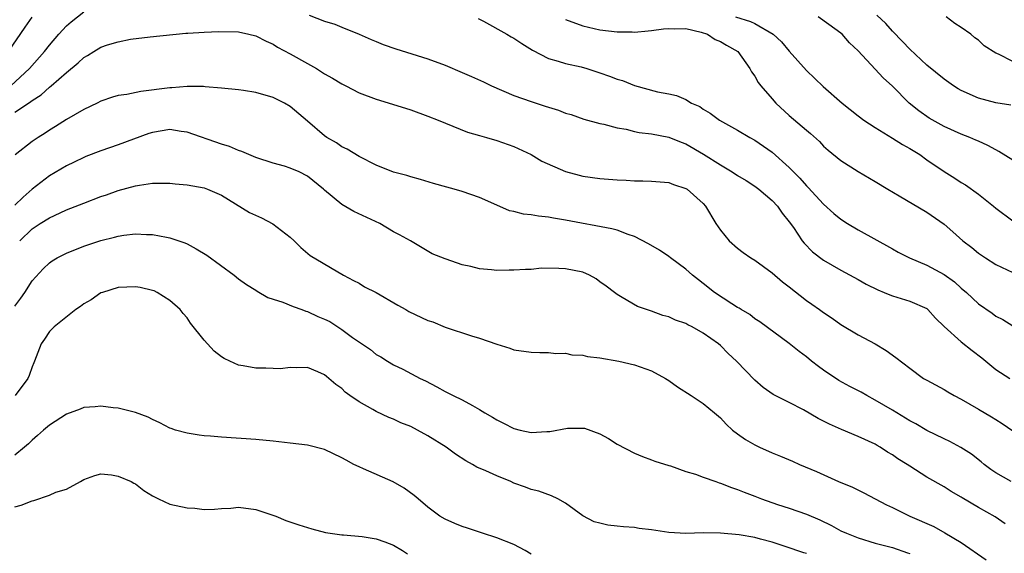
# Model space of a CAD drawing. Units: inches. Extents: x 2667000 to 2670000, y 1551000 to 1554000.
# Drawn here: x 2667498 to 2667612, y 1551161 to 1551223 of the extents above; entities that cross this region are included whole.
import ezdxf

# ---------------------------------------------------------------- set-up
doc = ezdxf.new("R2010")
doc.units = ezdxf.units.IN
doc.header["$MEASUREMENT"] = 0
doc.layers.add('LD26671551_2ft', color=54, linetype='Continuous')

msp = doc.modelspace()

# ---------------------------------------------------------------- linework, layer by layer
at = {"layer": 'LD26671551_2ft'}
for points, elevation in [([(2667496.24, 1551219), (2667498.19, 1551221.81), (2667499.02, 1551222.98)], 8468), ([(2667496.52, 1551215), (2667498.7, 1551217), (2667500.45, 1551219), (2667501, 1551219.73), (2667502.1, 1551221), (2667503, 1551221.98), (2667503.55, 1551222.45), (2667505, 1551223.59)], 8470), ([(2667531.2, 1551223.2), (2667533, 1551222.5), (2667534.18, 1551222.18), (2667535, 1551221.81), (2667537, 1551221), (2667538.39, 1551220.39), (2667539, 1551220.14), (2667539.8, 1551219.8), (2667541.28, 1551219.28), (2667545, 1551218.14), (2667547, 1551217.41), (2667549, 1551216.55), (2667550.07, 1551216.07), (2667551.45, 1551215.45), (2667552.38, 1551215), (2667555, 1551213.87), (2667557, 1551213.16), (2667558.64, 1551212.64), (2667559, 1551212.51), (2667560.17, 1551212.17), (2667561, 1551211.82), (2667561.65, 1551211.65), (2667563.13, 1551211.13), (2667565, 1551210.62), (2667565.45, 1551210.55), (2667567, 1551210.13), (2667568.04, 1551209.96), (2667569, 1551209.7), (2667569.57, 1551209.57), (2667571, 1551209.41), (2667573, 1551209.05), (2667574.45, 1551208.45), (2667575, 1551208.25), (2667577.04, 1551207.04), (2667579, 1551205.81), (2667580.38, 1551205), (2667581, 1551204.58), (2667581.98, 1551203.98), (2667583, 1551203.32), (2667583.45, 1551203), (2667585, 1551201.66), (2667585.64, 1551201), (2667586.19, 1551200.19), (2667587, 1551199.2), (2667587.48, 1551198.52), (2667588.51, 1551197), (2667588.73, 1551196.73), (2667589.7, 1551195.7), (2667591, 1551194.72), (2667593, 1551193.56), (2667595, 1551192.48), (2667595.95, 1551191.95), (2667597.29, 1551191.29), (2667598.04, 1551191), (2667598.71, 1551190.71), (2667599, 1551190.6), (2667601, 1551189.99), (2667603, 1551189.11), (2667603.13, 1551189), (2667604.01, 1551188.01), (2667605.02, 1551187.02), (2667607, 1551185.26), (2667608.25, 1551184.25), (2667609.37, 1551183.37), (2667611, 1551182.03), (2667612.64, 1551181)], 8470), ([(2667550.83, 1551222.83), (2667551.48, 1551222.52), (2667554.17, 1551221), (2667554.69, 1551220.69), (2667555, 1551220.53), (2667555.9, 1551219.9), (2667557.15, 1551219.15), (2667559, 1551218.17), (2667560.13, 1551217.87), (2667561, 1551217.58), (2667562.81, 1551217.19), (2667563.49, 1551217), (2667565, 1551216.52), (2667566.11, 1551216.11), (2667567, 1551215.77), (2667567.61, 1551215.61), (2667569, 1551215.04), (2667571.7, 1551214.3), (2667573, 1551214.07), (2667573.88, 1551213.88), (2667575, 1551213.4), (2667575.65, 1551213), (2667576.59, 1551212.59), (2667577, 1551212.29), (2667577.81, 1551211.81), (2667578.89, 1551211), (2667581, 1551209.86), (2667582.42, 1551209), (2667583, 1551208.68), (2667585, 1551207.28), (2667587, 1551205.51), (2667588.25, 1551204.25), (2667589, 1551203.38), (2667589.2, 1551203.2), (2667591, 1551201.23), (2667592.18, 1551200.18), (2667593, 1551199.49), (2667593.78, 1551199), (2667595, 1551198.28), (2667599, 1551196.05), (2667599.68, 1551195.68), (2667600.98, 1551195), (2667603, 1551194.15), (2667605, 1551193.09), (2667606.22, 1551192.21), (2667607, 1551191.49), (2667607.59, 1551191), (2667609, 1551189.68), (2667610.57, 1551188.57), (2667611, 1551188.25), (2667611.83, 1551187.83), (2667613, 1551187.1)], 8468), ([(2667580.75, 1551223), (2667582.49, 1551222.49), (2667583, 1551222.23), (2667585.12, 1551221), (2667586.1, 1551220.1), (2667587, 1551219.03), (2667589, 1551216.77), (2667590.93, 1551214.93), (2667593.16, 1551213), (2667595, 1551211.52), (2667595.69, 1551211), (2667597, 1551210.14), (2667599, 1551208.92), (2667600.17, 1551208.17), (2667601, 1551207.72), (2667602.17, 1551207), (2667603, 1551206.41), (2667605, 1551205.05), (2667606.26, 1551204.26), (2667607, 1551203.78), (2667607.49, 1551203.49), (2667609, 1551202.39), (2667610.76, 1551201), (2667611, 1551200.79), (2667613, 1551199.3)], 8464), ([(2667613, 1551206.36), (2667611.38, 1551207.38), (2667611, 1551207.58), (2667610.08, 1551208.08), (2667609, 1551208.56), (2667608.7, 1551208.7), (2667607.98, 1551209), (2667607, 1551209.38), (2667605, 1551210.28), (2667603.25, 1551211.25), (2667602.08, 1551212.08), (2667600.96, 1551213), (2667599, 1551214.95), (2667597.91, 1551215.91), (2667597, 1551216.95), (2667595, 1551219.05), (2667594, 1551220), (2667593.14, 1551221), (2667592.58, 1551221.42), (2667590.36, 1551223)], 8462), ([(2667612.74, 1551212.74), (2667611, 1551213.04), (2667609, 1551213.58), (2667607, 1551214.45), (2667606.64, 1551214.64), (2667606.08, 1551215), (2667605, 1551215.76), (2667603, 1551217.42), (2667601, 1551219.26), (2667600.17, 1551220.17), (2667599, 1551221.34), (2667598.24, 1551222.24), (2667597.2, 1551223.2)], 8460), ([(2667613, 1551217.83), (2667611.34, 1551218.66), (2667611, 1551218.79), (2667609.66, 1551219.66), (2667609, 1551220.31), (2667608.59, 1551220.59), (2667608.11, 1551221), (2667607, 1551221.78), (2667606.25, 1551222.25), (2667605.25, 1551223)], 8458), ([(2667561, 1551222.69), (2667563, 1551221.97), (2667565, 1551221.5), (2667567, 1551221.26), (2667568.74, 1551221.26), (2667569, 1551221.24), (2667570.6, 1551221.4), (2667571, 1551221.42), (2667572.39, 1551221.61), (2667573, 1551221.67), (2667573.63, 1551221.63), (2667575, 1551221.66), (2667576.75, 1551221.25), (2667577.49, 1551221), (2667578.4, 1551220.4), (2667579, 1551220.16), (2667579.72, 1551219.72), (2667581.01, 1551219), (2667582.42, 1551217), (2667582.63, 1551216.63), (2667583, 1551216.12), (2667583.4, 1551215.4), (2667583.7, 1551215), (2667585, 1551213.48), (2667585.43, 1551213), (2667587, 1551211.55), (2667589, 1551209.83), (2667589.46, 1551209.46), (2667590.52, 1551208.52), (2667591, 1551207.99), (2667591.52, 1551207.52), (2667593, 1551206.31), (2667595, 1551205.04), (2667597, 1551203.89), (2667598.45, 1551203), (2667599.77, 1551202.23), (2667603, 1551200.3), (2667605, 1551198.91), (2667606.03, 1551198.03), (2667607.19, 1551197), (2667608.21, 1551196.21), (2667609, 1551195.56), (2667609.8, 1551195), (2667611, 1551194.24), (2667613, 1551193.32)], 8466), ([(2667497, 1551211.93), (2667498.56, 1551213), (2667498.84, 1551213.16), (2667499, 1551213.31), (2667500.05, 1551213.95), (2667501, 1551214.84), (2667501.21, 1551215), (2667503, 1551216.56), (2667504.34, 1551217.66), (2667505, 1551218.3), (2667505.45, 1551218.54), (2667506.17, 1551219), (2667507, 1551219.48), (2667507.77, 1551219.77), (2667509, 1551220.12), (2667510.42, 1551220.42), (2667512.7, 1551220.7), (2667516.87, 1551221.13), (2667517.11, 1551221.11), (2667519, 1551221.24), (2667520.68, 1551221.32), (2667523, 1551221.26), (2667524.18, 1551221), (2667525, 1551220.8), (2667526.19, 1551220.19), (2667527, 1551219.84), (2667527.51, 1551219.51), (2667529, 1551218.73), (2667531, 1551217.61), (2667532.04, 1551217), (2667533, 1551216.4), (2667533.9, 1551215.9), (2667535, 1551215.22), (2667535.46, 1551215), (2667537, 1551214.18), (2667539, 1551213.44), (2667540.88, 1551212.88), (2667543, 1551212.2), (2667545, 1551211.46), (2667546.19, 1551211), (2667549.61, 1551209.61), (2667551, 1551209.21), (2667551.82, 1551209), (2667553, 1551208.66), (2667555, 1551207.96), (2667557, 1551207.02), (2667558.25, 1551206.25), (2667561, 1551205.04), (2667562.6, 1551204.6), (2667563, 1551204.5), (2667565, 1551204.22), (2667567, 1551204.08), (2667568.03, 1551204.03), (2667569, 1551203.97), (2667569.97, 1551203.97), (2667571, 1551203.91), (2667573, 1551203.75), (2667573.54, 1551203.54), (2667575, 1551203.08), (2667575.13, 1551203), (2667577, 1551201.31), (2667577.28, 1551201), (2667578.47, 1551199), (2667579, 1551198.22), (2667580, 1551197), (2667581, 1551196.12), (2667581.63, 1551195.63), (2667582.54, 1551195), (2667583, 1551194.72), (2667585, 1551193.28), (2667586.22, 1551192.22), (2667587, 1551191.65), (2667589, 1551190.06), (2667589.64, 1551189.64), (2667590.53, 1551189), (2667591, 1551188.64), (2667592, 1551188), (2667593, 1551187.28), (2667595, 1551186.06), (2667597, 1551185), (2667598.25, 1551184.25), (2667599.41, 1551183.41), (2667601, 1551182.17), (2667602.62, 1551181), (2667603, 1551180.78), (2667605, 1551179.7), (2667605.43, 1551179.43), (2667606.17, 1551179), (2667607, 1551178.59), (2667609, 1551177.43), (2667610.52, 1551176.52), (2667611, 1551176.21), (2667611.77, 1551175.77), (2667613, 1551174.92)], 8472), ([(2667612.78, 1551169), (2667611, 1551170.03), (2667610.43, 1551170.43), (2667609.67, 1551171), (2667609.31, 1551171.31), (2667608.19, 1551172.19), (2667606.96, 1551172.96), (2667605.67, 1551173.67), (2667605, 1551173.98), (2667603, 1551174.96), (2667601.71, 1551175.71), (2667601, 1551176.08), (2667599, 1551177.29), (2667597, 1551178.48), (2667596.02, 1551179), (2667595.38, 1551179.38), (2667594.06, 1551180.06), (2667592.76, 1551180.76), (2667591, 1551181.96), (2667590.39, 1551182.39), (2667589.59, 1551183), (2667589, 1551183.49), (2667588.14, 1551184.14), (2667587, 1551185.04), (2667583.58, 1551187.58), (2667583, 1551187.93), (2667582.41, 1551188.41), (2667581.41, 1551189), (2667581.17, 1551189.17), (2667581, 1551189.25), (2667580.32, 1551189.68), (2667578.33, 1551191), (2667577, 1551192.04), (2667576.45, 1551192.45), (2667575.77, 1551193), (2667575, 1551193.68), (2667573.19, 1551195), (2667573, 1551195.16), (2667571.92, 1551195.92), (2667570.64, 1551196.64), (2667569, 1551197.49), (2667568.29, 1551197.71), (2667567, 1551198.21), (2667566.39, 1551198.39), (2667561, 1551199.4), (2667559.61, 1551199.61), (2667559, 1551199.73), (2667557.85, 1551199.85), (2667557, 1551200.01), (2667556.1, 1551200.1), (2667555, 1551200.38), (2667554.49, 1551200.49), (2667553, 1551201.14), (2667551, 1551202.04), (2667549, 1551202.73), (2667548.04, 1551203), (2667547.21, 1551203.21), (2667545.66, 1551203.66), (2667544.13, 1551204.13), (2667543, 1551204.41), (2667542.56, 1551204.56), (2667541, 1551204.96), (2667539, 1551205.79), (2667537, 1551206.8), (2667535.63, 1551207.63), (2667535, 1551207.9), (2667534.37, 1551208.37), (2667533.25, 1551209), (2667533, 1551209.18), (2667531, 1551210.91), (2667529, 1551212.61), (2667528.35, 1551213), (2667527, 1551213.65), (2667525, 1551214.22), (2667523.55, 1551214.45), (2667523, 1551214.53), (2667521, 1551214.74), (2667519.12, 1551214.88), (2667518.91, 1551214.91), (2667517, 1551214.91), (2667515.24, 1551214.76), (2667515, 1551214.76), (2667511.64, 1551214.36), (2667510.01, 1551214.01), (2667509, 1551213.86), (2667508.33, 1551213.67), (2667507, 1551213.22), (2667506.57, 1551213), (2667505, 1551212.26), (2667503, 1551211.09), (2667501.73, 1551210.27), (2667501, 1551209.83), (2667500.5, 1551209.5), (2667499.7, 1551209), (2667499, 1551208.54), (2667497.03, 1551206.97)], 8474), ([(2667612.11, 1551164.11), (2667610.92, 1551164.92), (2667609, 1551166.01), (2667607.11, 1551167.11), (2667607, 1551167.19), (2667605.84, 1551167.84), (2667605, 1551168.4), (2667603, 1551169.52), (2667601, 1551170.78), (2667600.69, 1551171), (2667599.64, 1551171.64), (2667599, 1551172.1), (2667598.43, 1551172.43), (2667597.58, 1551173), (2667597.21, 1551173.21), (2667597, 1551173.34), (2667595, 1551174.26), (2667593.06, 1551175.06), (2667591.68, 1551175.68), (2667591, 1551176.04), (2667590.35, 1551176.35), (2667588.67, 1551177.33), (2667587, 1551178.2), (2667585.14, 1551179.14), (2667583.96, 1551179.96), (2667583, 1551180.78), (2667580.86, 1551183), (2667579.9, 1551183.9), (2667579, 1551184.82), (2667578.79, 1551185), (2667577, 1551186.27), (2667575.73, 1551187), (2667575.23, 1551187.23), (2667575, 1551187.38), (2667573.77, 1551187.77), (2667573, 1551188.16), (2667572.32, 1551188.32), (2667571, 1551188.81), (2667570.4, 1551189), (2667569.37, 1551189.37), (2667567.6, 1551190.4), (2667567, 1551190.73), (2667566.85, 1551190.85), (2667566.69, 1551191), (2667565.73, 1551191.73), (2667565, 1551192.24), (2667564.56, 1551192.56), (2667563.79, 1551193), (2667563, 1551193.33), (2667561, 1551193.72), (2667560.22, 1551193.78), (2667558.21, 1551193.79), (2667557, 1551193.67), (2667556.34, 1551193.66), (2667555, 1551193.56), (2667554.44, 1551193.56), (2667553, 1551193.54), (2667552.38, 1551193.62), (2667551, 1551193.73), (2667549.98, 1551194.02), (2667549, 1551194.21), (2667547.14, 1551194.86), (2667547, 1551194.9), (2667545.49, 1551195.49), (2667542.98, 1551197), (2667541.7, 1551197.7), (2667541, 1551198.05), (2667539.4, 1551199), (2667536.4, 1551200.4), (2667535, 1551201.19), (2667533, 1551202.86), (2667532.86, 1551203), (2667531, 1551204.5), (2667530.02, 1551205), (2667529, 1551205.45), (2667528.33, 1551205.67), (2667527, 1551206.01), (2667525, 1551206.67), (2667524.19, 1551207), (2667523.38, 1551207.38), (2667523, 1551207.49), (2667521.94, 1551207.94), (2667521, 1551208.21), (2667517, 1551209.6), (2667516.31, 1551209.69), (2667515, 1551209.91), (2667513, 1551209.59), (2667512.55, 1551209.45), (2667509, 1551208.14), (2667507, 1551207.46), (2667505.23, 1551206.77), (2667505, 1551206.67), (2667503.88, 1551206.12), (2667503, 1551205.71), (2667501, 1551204.55), (2667499, 1551203), (2667497.95, 1551202.05), (2667497, 1551201.12)], 8476), ([(2667497.55, 1551197), (2667499, 1551198.39), (2667499.94, 1551199), (2667501, 1551199.66), (2667502.25, 1551200.25), (2667503, 1551200.58), (2667505, 1551201.37), (2667507, 1551202.12), (2667507.66, 1551202.34), (2667509, 1551202.82), (2667511, 1551203.37), (2667511.47, 1551203.47), (2667513, 1551203.67), (2667513.7, 1551203.7), (2667515, 1551203.7), (2667515.62, 1551203.62), (2667517, 1551203.5), (2667519, 1551203.13), (2667519.38, 1551203), (2667521, 1551202.28), (2667524.28, 1551200.28), (2667525.64, 1551199.64), (2667526.97, 1551198.97), (2667529, 1551197.4), (2667529.46, 1551197), (2667530.22, 1551196.22), (2667531.3, 1551195.3), (2667535.19, 1551193), (2667536.36, 1551192.36), (2667537, 1551192.05), (2667537.65, 1551191.65), (2667539, 1551191), (2667541.51, 1551189.51), (2667542.45, 1551189), (2667542.79, 1551188.79), (2667545, 1551187.74), (2667545.56, 1551187.56), (2667547, 1551186.95), (2667550.05, 1551185.95), (2667551, 1551185.68), (2667553, 1551184.97), (2667554.51, 1551184.51), (2667555, 1551184.33), (2667557, 1551184.05), (2667558, 1551184), (2667559, 1551184.01), (2667559.89, 1551183.89), (2667561, 1551183.92), (2667561.75, 1551183.75), (2667563, 1551183.69), (2667563.56, 1551183.56), (2667565, 1551183.38), (2667567.18, 1551183), (2667569, 1551182.59), (2667569.67, 1551182.33), (2667571, 1551181.88), (2667572.62, 1551181), (2667573, 1551180.75), (2667574, 1551180), (2667575.61, 1551179), (2667577, 1551178.09), (2667578.32, 1551177), (2667579, 1551176.41), (2667579.67, 1551175.67), (2667580.42, 1551175), (2667581, 1551174.55), (2667581.9, 1551173.9), (2667583, 1551173.26), (2667583.53, 1551173), (2667585, 1551172.34), (2667585.98, 1551171.98), (2667587.39, 1551171.39), (2667588.21, 1551171), (2667590.16, 1551170.16), (2667592.73, 1551169), (2667594.34, 1551168.34), (2667595.69, 1551167.69), (2667597, 1551167), (2667598.29, 1551166.29), (2667599, 1551165.99), (2667601.02, 1551165), (2667603.79, 1551163.79), (2667605.07, 1551163.07), (2667607, 1551161.91), (2667609.91, 1551159.91)], 8478), ([(2667497, 1551189.4), (2667497.67, 1551190.33), (2667498.14, 1551191), (2667499, 1551192.32), (2667500.28, 1551193.72), (2667501, 1551194.42), (2667501.34, 1551194.66), (2667501.9, 1551195), (2667503, 1551195.57), (2667505, 1551196.36), (2667507, 1551197.04), (2667508.58, 1551197.42), (2667509, 1551197.54), (2667509.64, 1551197.64), (2667511, 1551197.79), (2667512.29, 1551197.71), (2667513, 1551197.71), (2667514.6, 1551197.4), (2667515, 1551197.35), (2667516.74, 1551196.74), (2667517, 1551196.63), (2667518.07, 1551196.07), (2667519.31, 1551195.31), (2667522.49, 1551193), (2667523, 1551192.58), (2667523.91, 1551191.91), (2667525, 1551191.25), (2667525.14, 1551191.14), (2667526.4, 1551190.4), (2667527, 1551190.22), (2667528.15, 1551189.85), (2667529.34, 1551189.34), (2667530.33, 1551189), (2667530.81, 1551188.81), (2667531, 1551188.78), (2667532.21, 1551188.21), (2667533, 1551187.89), (2667533.6, 1551187.6), (2667535, 1551186.67), (2667536.25, 1551185.75), (2667538.34, 1551184.34), (2667539, 1551183.78), (2667539.52, 1551183.52), (2667540.31, 1551183), (2667541, 1551182.58), (2667542.08, 1551182.08), (2667544.11, 1551181), (2667544.71, 1551180.71), (2667546.02, 1551180.02), (2667547, 1551179.48), (2667547.94, 1551179), (2667549, 1551178.5), (2667550.17, 1551177.83), (2667551, 1551177.4), (2667551.63, 1551177), (2667552.5, 1551176.5), (2667553, 1551176.18), (2667553.8, 1551175.8), (2667555, 1551175.18), (2667555.73, 1551175), (2667557, 1551174.73), (2667558.82, 1551174.82), (2667559.18, 1551174.82), (2667561.23, 1551175.23), (2667563, 1551175.23), (2667563.21, 1551175.21), (2667565, 1551174.54), (2667566, 1551174), (2667567, 1551173.35), (2667569, 1551172.32), (2667569.93, 1551171.93), (2667571, 1551171.53), (2667571.37, 1551171.37), (2667573, 1551170.86), (2667573.18, 1551170.82), (2667575, 1551170.17), (2667576.12, 1551169.88), (2667577, 1551169.52), (2667578.45, 1551169), (2667578.86, 1551168.86), (2667579, 1551168.84), (2667580.3, 1551168.3), (2667581, 1551168.1), (2667581.76, 1551167.76), (2667583, 1551167.31), (2667583.77, 1551167), (2667585.64, 1551166.36), (2667587, 1551165.92), (2667589, 1551165.23), (2667590.57, 1551164.57), (2667591.9, 1551163.9), (2667593, 1551163.29), (2667593.64, 1551163), (2667595, 1551162.47), (2667597, 1551161.86), (2667599, 1551161.33), (2667600.74, 1551160.74), (2667601, 1551160.63)], 8480), ([(2667589, 1551160.63), (2667588.71, 1551160.71), (2667586.53, 1551161.47), (2667585, 1551161.95), (2667583.67, 1551162.33), (2667583, 1551162.49), (2667581.19, 1551162.81), (2667579, 1551163.02), (2667577, 1551163.05), (2667575, 1551162.99), (2667573, 1551163.1), (2667571, 1551163.4), (2667569.57, 1551163.57), (2667569, 1551163.66), (2667567.73, 1551163.73), (2667567, 1551163.84), (2667565.93, 1551163.93), (2667565, 1551164.18), (2667564.34, 1551164.34), (2667563, 1551165.03), (2667561, 1551166.49), (2667560.09, 1551167), (2667559.37, 1551167.37), (2667557.88, 1551167.88), (2667557, 1551168.08), (2667556.36, 1551168.36), (2667555, 1551168.83), (2667554.65, 1551169), (2667553, 1551169.68), (2667551.74, 1551170.26), (2667550.69, 1551170.69), (2667550.2, 1551171), (2667549.4, 1551171.4), (2667548.19, 1551172.19), (2667547.14, 1551173), (2667545, 1551174.32), (2667543.79, 1551175), (2667543, 1551175.39), (2667541.85, 1551175.85), (2667541, 1551176.27), (2667540.47, 1551176.47), (2667539, 1551177.16), (2667538.6, 1551177.4), (2667537, 1551178.28), (2667535.91, 1551179), (2667535.38, 1551179.38), (2667535, 1551179.81), (2667534.28, 1551180.28), (2667533.47, 1551181), (2667533.2, 1551181.2), (2667533, 1551181.42), (2667532.22, 1551181.78), (2667531, 1551182.28), (2667529.78, 1551182.22), (2667529, 1551182.25), (2667527.88, 1551182.12), (2667527, 1551182.13), (2667526.18, 1551182.18), (2667525, 1551182.2), (2667523.53, 1551182.47), (2667523, 1551182.55), (2667521.96, 1551183), (2667521.31, 1551183.31), (2667521, 1551183.52), (2667520.17, 1551184.17), (2667519, 1551185.45), (2667517.42, 1551187.42), (2667517, 1551188.02), (2667516.55, 1551188.55), (2667516.19, 1551189), (2667515, 1551190.06), (2667513.53, 1551191), (2667513.17, 1551191.17), (2667513, 1551191.23), (2667511.55, 1551191.55), (2667511, 1551191.65), (2667509, 1551191.55), (2667507.16, 1551191), (2667507, 1551190.93), (2667505.86, 1551190.14), (2667505, 1551189.68), (2667504.63, 1551189.37), (2667504.06, 1551189), (2667501.54, 1551187), (2667501.28, 1551186.72), (2667501, 1551186.43), (2667500.45, 1551185.55), (2667500.05, 1551185), (2667499.29, 1551183), (2667499.19, 1551182.81), (2667499, 1551182.36), (2667498.66, 1551181.34), (2667498.5, 1551181), (2667497.02, 1551179)], 8482), ([(2667557, 1551160.57), (2667556.3, 1551161), (2667555, 1551161.69), (2667553, 1551162.47), (2667551.33, 1551163), (2667549.59, 1551163.59), (2667549, 1551163.77), (2667548.13, 1551164.13), (2667547, 1551164.62), (2667546.39, 1551165), (2667545, 1551166.04), (2667543.85, 1551167), (2667543.4, 1551167.4), (2667542.25, 1551168.25), (2667540.96, 1551168.96), (2667537.5, 1551170.5), (2667537, 1551170.71), (2667536.4, 1551171), (2667535.49, 1551171.49), (2667535, 1551171.78), (2667533, 1551172.72), (2667531, 1551173.22), (2667529, 1551173.49), (2667527, 1551173.7), (2667525, 1551173.88), (2667521, 1551174.17), (2667519.72, 1551174.28), (2667519, 1551174.33), (2667518.4, 1551174.4), (2667517, 1551174.62), (2667515.66, 1551175), (2667515.16, 1551175.16), (2667515, 1551175.22), (2667513.84, 1551175.84), (2667513, 1551176.22), (2667512.49, 1551176.49), (2667511, 1551177.04), (2667509, 1551177.55), (2667508.41, 1551177.59), (2667507, 1551177.78), (2667506.31, 1551177.69), (2667505, 1551177.61), (2667504.58, 1551177.42), (2667503, 1551176.84), (2667501, 1551175.55), (2667500.31, 1551175), (2667499.64, 1551174.36), (2667499, 1551173.81), (2667498.59, 1551173.41), (2667498.11, 1551173), (2667497, 1551172.07)], 8484), ([(2667497, 1551166.08), (2667497.74, 1551166.26), (2667499, 1551166.78), (2667499.19, 1551166.81), (2667501, 1551167.41), (2667501.76, 1551167.76), (2667503, 1551168.13), (2667504.61, 1551169), (2667505, 1551169.24), (2667506.27, 1551169.73), (2667507, 1551169.89), (2667508.21, 1551169.79), (2667509, 1551169.65), (2667510.51, 1551169), (2667510.81, 1551168.81), (2667511, 1551168.73), (2667511.98, 1551167.98), (2667513, 1551167.36), (2667513.23, 1551167.23), (2667513.7, 1551167), (2667515, 1551166.4), (2667517, 1551165.95), (2667517.91, 1551165.91), (2667519, 1551165.78), (2667520.21, 1551165.79), (2667521, 1551165.87), (2667522.08, 1551165.92), (2667523, 1551166.02), (2667525, 1551165.78), (2667527.31, 1551165), (2667528.48, 1551164.48), (2667529.98, 1551163.98), (2667531, 1551163.68), (2667531.51, 1551163.51), (2667533.1, 1551163.1), (2667535, 1551162.81), (2667535.18, 1551162.82), (2667537.37, 1551162.63), (2667539, 1551162.35), (2667540, 1551162), (2667541, 1551161.61), (2667542.03, 1551161), (2667542.61, 1551160.61)], 8486)]:
    msp.add_lwpolyline(points, dxfattribs=dict(at, elevation=elevation))

doc.saveas('drawing.dxf')
